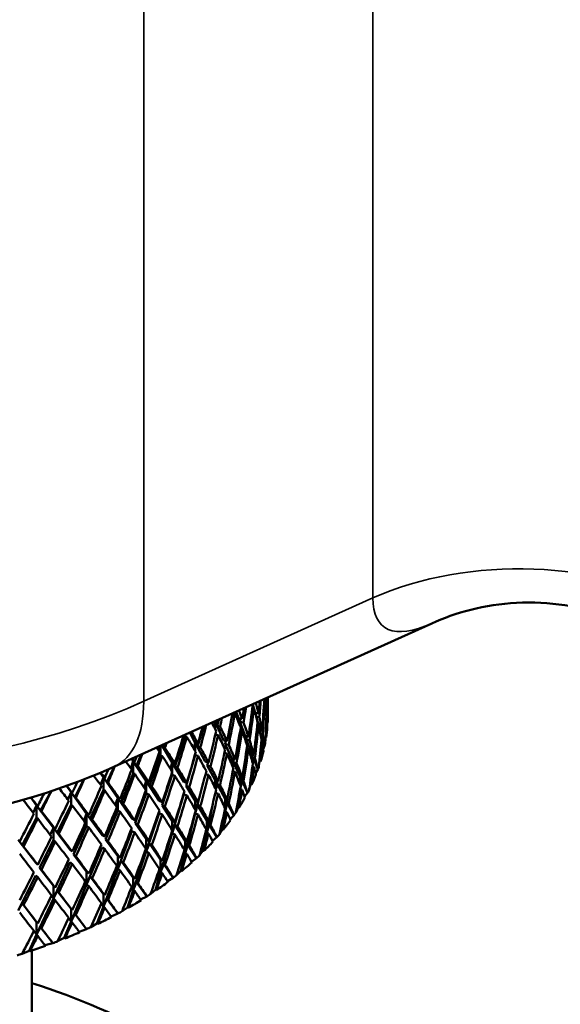
# Model space of a CAD drawing. Units: inches. Extents: x 0.1 to 14.6, y 0.1 to 11.2.
# Drawn here: x 11.3 to 11.5, y 7.5 to 7.9 of the extents above; entities that cross this region are included whole.
import ezdxf

# ---------------------------------------------------------------- set-up
doc = ezdxf.new("R2010")
doc.units = ezdxf.units.IN
doc.header["$LTSCALE"] = 0.666667
doc.header["$MEASUREMENT"] = 0
doc.layers.add('Visible (ANSI)', color=7, linetype='Continuous', lineweight=50)
doc.layers.add('Visible Narrow (ANSI)', color=7, linetype='Continuous', lineweight=35)

msp = doc.modelspace()

# ---------------------------------------------------------------- linework, layer by layer
at = {"layer": 'Visible (ANSI)'}
for p, q in [((11.34445, 7.60234), (11.48347, 7.66505)), ((11.40503, 7.62947), (11.40549, 7.62784)), ((11.41001, 7.63052), (11.41033, 7.63047)), ((11.41165, 7.63126), (11.41165, 7.63265)), ((11.3965, 7.62582), (11.39721, 7.6257)), ((11.39772, 7.62637), (11.39878, 7.62353)), ((11.40483, 7.62794), (11.4055, 7.62784)), ((11.40606, 7.62581), (11.4075, 7.62555)), ((11.40639, 7.62458), (11.40648, 7.62574)), ((11.40653, 7.62416), (11.40652, 7.62409)), ((11.40787, 7.62392), (11.40653, 7.62416)), ((11.40653, 7.62416), (11.40824, 7.61808)), ((11.41059, 7.62841), (11.41115, 7.62832)), ((11.41128, 7.62671), (11.41078, 7.62679)), ((11.41101, 7.62449), (11.41151, 7.62179)), ((11.41165, 7.62544), (11.41163, 7.62544)), ((11.41165, 7.62555), (11.41165, 7.62582)), ((11.38086, 7.61094), (11.38353, 7.61997)), ((11.38806, 7.61963), (11.38852, 7.62184)), ((11.38838, 7.62216), (11.38852, 7.62184)), ((11.38852, 7.62184), (11.39218, 7.61385)), ((11.38852, 7.62184), (11.38852, 7.61873)), ((11.38945, 7.6201), (11.38852, 7.62184)), ((11.38852, 7.62184), (11.38984, 7.62156)), ((11.38945, 7.6201), (11.38982, 7.62156)), ((11.39069, 7.61983), (11.38945, 7.6201)), ((11.39, 7.62227), (11.39018, 7.62297)), ((11.39878, 7.62353), (11.40035, 7.62322)), ((11.3994, 7.62186), (11.39965, 7.62336)), ((11.3994, 7.62186), (11.40171, 7.6157)), ((11.40097, 7.62155), (11.3994, 7.62186)), ((11.40695, 7.62021), (11.4075, 7.62011)), ((11.41095, 7.62291), (11.41115, 7.62287)), ((11.41151, 7.62179), (11.4113, 7.62101)), ((11.41155, 7.62179), (11.41151, 7.62179)), ((11.37092, 7.60223), (11.3754, 7.61552)), ((11.3754, 7.6163), (11.3754, 7.61552)), ((11.3754, 7.61552), (11.37613, 7.61534)), ((11.3774, 7.6172), (11.37978, 7.61273)), ((11.38862, 7.61638), (11.38984, 7.61611)), ((11.39946, 7.61795), (11.40035, 7.61778)), ((11.40171, 7.61405), (11.40171, 7.6157)), ((11.40171, 7.6157), (11.40312, 7.61537)), ((11.40205, 7.61307), (11.40235, 7.61555)), ((11.40824, 7.61808), (11.40911, 7.61789)), ((11.40824, 7.61679), (11.40824, 7.61808)), ((11.40837, 7.6162), (11.40843, 7.61804)), ((11.40871, 7.61642), (11.40857, 7.61524)), ((11.4094, 7.61627), (11.40871, 7.61642)), ((11.40871, 7.61642), (11.41015, 7.61133)), ((11.3637, 7.60938), (11.36426, 7.61128)), ((11.36464, 7.61145), (11.36464, 7.60711)), ((11.36517, 7.61169), (11.3697, 7.60409)), ((11.36599, 7.61066), (11.36524, 7.61172)), ((11.36599, 7.61066), (11.36663, 7.61235)), ((11.37915, 7.61022), (11.37978, 7.61273)), ((11.37978, 7.61273), (11.38415, 7.60453)), ((11.37978, 7.61273), (11.37978, 7.60913)), ((11.38086, 7.61094), (11.37978, 7.61273)), ((11.37978, 7.61273), (11.38104, 7.61238)), ((11.39218, 7.61385), (11.39371, 7.61345)), ((11.39296, 7.61214), (11.39326, 7.61357)), ((11.39296, 7.61214), (11.39585, 7.60585)), ((11.39448, 7.61175), (11.39296, 7.61214)), ((11.40233, 7.61403), (11.40214, 7.61283)), ((11.40366, 7.61372), (11.40233, 7.61403)), ((11.40233, 7.61403), (11.40465, 7.60784)), ((11.40867, 7.61254), (11.40911, 7.61245)), ((11.41015, 7.61133), (11.40955, 7.60995)), ((11.41019, 7.61133), (11.41015, 7.61133)), ((11.41084, 7.61495), (11.41058, 7.61495)), ((11.35413, 7.60276), (11.35617, 7.60763)), ((11.3597, 7.59407), (11.36464, 7.60711)), ((11.36464, 7.60711), (11.36533, 7.6069)), ((11.36653, 7.61049), (11.36599, 7.61066)), ((11.37582, 7.59385), (11.37978, 7.60728)), ((11.37978, 7.60784), (11.37978, 7.60728)), ((11.37978, 7.60728), (11.38104, 7.60693)), ((11.38203, 7.61061), (11.38086, 7.61094)), ((11.39261, 7.60829), (11.39371, 7.60801)), ((11.40234, 7.61011), (11.40312, 7.60992)), ((11.40465, 7.60784), (11.4055, 7.60761)), ((11.40465, 7.60507), (11.40465, 7.60784)), ((11.40482, 7.60451), (11.40507, 7.60772)), ((11.35156, 7.60151), (11.35266, 7.60473)), ((11.352, 7.60575), (11.35266, 7.60473)), ((11.35266, 7.60473), (11.35836, 7.59598)), ((11.35266, 7.60473), (11.35266, 7.59928)), ((11.35413, 7.60276), (11.35266, 7.60473)), ((11.35266, 7.60473), (11.35329, 7.60448)), ((11.35463, 7.60257), (11.35413, 7.60276)), ((11.3689, 7.60137), (11.3697, 7.60409)), ((11.3697, 7.60409), (11.37474, 7.59565)), ((11.3697, 7.60409), (11.3697, 7.60011)), ((11.37092, 7.60223), (11.3697, 7.60409)), ((11.3697, 7.60409), (11.37089, 7.60367)), ((11.38415, 7.60453), (11.38561, 7.60406)), ((11.38508, 7.60278), (11.38542, 7.60412)), ((11.38508, 7.60278), (11.38852, 7.59632)), ((11.38653, 7.60231), (11.38508, 7.60278)), ((11.39585, 7.60321), (11.39585, 7.60585)), ((11.39585, 7.60585), (11.39721, 7.60544)), ((11.39618, 7.60243), (11.39671, 7.60559)), ((11.39663, 7.60414), (11.39624, 7.60229)), ((11.39791, 7.60376), (11.39663, 7.60414)), ((11.39663, 7.60414), (11.39952, 7.59781)), ((11.40528, 7.60615), (11.40494, 7.60411)), ((11.40596, 7.60597), (11.40528, 7.60615)), ((11.40528, 7.60615), (11.40722, 7.60098)), ((11.40797, 7.60457), (11.40791, 7.60412)), ((11.40797, 7.60457), (11.40797, 7.60476)), ((11.40845, 7.60455), (11.40797, 7.60457)), ((11.33812, 7.59958), (11.33955, 7.59753)), ((11.34111, 7.59549), (11.34423, 7.60224)), ((11.34729, 7.5865), (11.35266, 7.59928)), ((11.35266, 7.59928), (11.35329, 7.59904)), ((11.36524, 7.58542), (11.3697, 7.59864)), ((11.3697, 7.59996), (11.3697, 7.59864)), ((11.3697, 7.59864), (11.37089, 7.59823)), ((11.37202, 7.60185), (11.37092, 7.60223)), ((11.38432, 7.59903), (11.38561, 7.59862)), ((11.39623, 7.60029), (11.39721, 7.6)), ((11.40402, 7.59435), (11.40436, 7.59868)), ((11.40484, 7.60234), (11.4055, 7.60216)), ((11.40722, 7.60098), (11.40627, 7.59938)), ((11.40725, 7.60097), (11.40722, 7.60098)), ((11.32705, 7.58889), (11.33095, 7.59667)), ((11.3383, 7.59429), (11.33955, 7.59753)), ((11.33955, 7.59753), (11.34583, 7.58848)), ((11.33955, 7.59753), (11.33955, 7.59208)), ((11.34111, 7.59549), (11.33955, 7.59753)), ((11.33955, 7.59753), (11.34012, 7.59725)), ((11.34157, 7.59527), (11.34111, 7.59549)), ((11.35739, 7.59312), (11.35836, 7.59598)), ((11.35836, 7.59598), (11.36403, 7.58727)), ((11.35836, 7.59598), (11.35836, 7.59054)), ((11.3597, 7.59407), (11.35836, 7.59598)), ((11.35836, 7.59598), (11.35946, 7.59551)), ((11.36073, 7.59363), (11.3597, 7.59407)), ((11.37474, 7.59565), (11.37613, 7.59511)), ((11.38852, 7.59303), (11.38852, 7.59632)), ((11.38852, 7.59632), (11.38984, 7.59585)), ((11.38884, 7.5924), (11.38958, 7.59595)), ((11.38945, 7.59457), (11.38888, 7.59231)), ((11.39069, 7.59413), (11.38945, 7.59457)), ((11.38945, 7.59457), (11.3929, 7.58809)), ((11.39952, 7.59781), (11.40035, 7.59754)), ((11.39952, 7.59427), (11.39952, 7.59781)), ((11.40031, 7.5961), (11.39952, 7.59237)), ((11.3997, 7.59381), (11.40016, 7.5976)), ((11.40097, 7.59588), (11.40031, 7.5961)), ((11.40031, 7.5961), (11.40273, 7.59081)), ((11.40402, 7.59435), (11.4035, 7.59247)), ((11.4045, 7.59431), (11.40402, 7.59435)), ((11.31205, 7.58303), (11.31661, 7.5915)), ((11.32334, 7.59383), (11.32539, 7.59102)), ((11.32401, 7.58777), (11.32539, 7.59102)), ((11.32539, 7.59102), (11.33222, 7.58164)), ((11.32539, 7.59102), (11.32539, 7.58557)), ((11.32705, 7.58889), (11.32539, 7.59102)), ((11.32539, 7.59102), (11.32591, 7.59071)), ((11.33378, 7.57958), (11.33955, 7.59208)), ((11.33955, 7.59208), (11.34012, 7.59181)), ((11.35343, 7.57755), (11.35836, 7.59054)), ((11.35836, 7.59054), (11.35946, 7.59007)), ((11.3697, 7.57312), (11.37474, 7.5902)), ((11.37474, 7.5902), (11.37613, 7.58967)), ((11.37582, 7.59385), (11.37978, 7.58721)), ((11.37719, 7.59331), (11.37582, 7.59385)), ((11.38866, 7.59083), (11.38984, 7.59041)), ((11.39855, 7.58437), (11.39952, 7.59237)), ((11.3995, 7.59247), (11.39952, 7.59237)), ((11.39952, 7.59237), (11.39964, 7.5933)), ((11.39952, 7.59237), (11.39952, 7.59264)), ((11.39952, 7.59237), (11.40035, 7.5921)), ((11.40273, 7.59081), (11.40144, 7.58914)), ((11.40277, 7.5908), (11.40273, 7.59081)), ((11.30771, 7.58869), (11.31031, 7.58524)), ((11.31928, 7.57337), (11.32539, 7.58557)), ((11.32539, 7.58557), (11.32591, 7.58527)), ((11.32746, 7.58865), (11.32705, 7.58889)), ((11.3447, 7.58551), (11.34583, 7.58848)), ((11.34583, 7.58848), (11.35209, 7.57947)), ((11.34583, 7.58848), (11.34583, 7.58304)), ((11.34729, 7.5865), (11.34583, 7.58848)), ((11.34583, 7.58848), (11.34684, 7.58796)), ((11.34823, 7.58601), (11.34729, 7.5865)), ((11.36403, 7.58727), (11.36533, 7.58667)), ((11.36524, 7.58542), (11.3697, 7.57856)), ((11.36653, 7.58481), (11.36524, 7.58542)), ((11.37978, 7.58343), (11.37978, 7.58721)), ((11.37978, 7.58721), (11.38104, 7.58667)), ((11.37978, 7.58176), (11.38102, 7.58668)), ((11.38086, 7.5854), (11.37978, 7.58176)), ((11.38203, 7.5849), (11.38086, 7.5854)), ((11.38086, 7.5854), (11.38484, 7.57873)), ((11.38484, 7.57329), (11.3875, 7.58599)), ((11.3929, 7.58265), (11.39394, 7.58889)), ((11.3929, 7.58809), (11.39371, 7.58778)), ((11.3929, 7.58406), (11.3929, 7.58809)), ((11.39384, 7.58633), (11.3929, 7.58265)), ((11.39448, 7.58608), (11.39384, 7.58633)), ((11.39384, 7.58633), (11.39673, 7.58091)), ((11.3088, 7.58201), (11.31031, 7.58524)), ((11.31031, 7.58524), (11.31763, 7.57551)), ((11.31031, 7.58524), (11.31031, 7.5798)), ((11.31205, 7.58303), (11.31031, 7.58524)), ((11.31031, 7.58524), (11.31076, 7.58492)), ((11.31241, 7.58277), (11.31205, 7.58303)), ((11.33093, 7.57858), (11.33222, 7.58164)), ((11.33222, 7.58164), (11.33903, 7.5723)), ((11.33222, 7.58164), (11.33222, 7.5762)), ((11.33378, 7.57958), (11.33222, 7.58164)), ((11.33222, 7.58164), (11.33314, 7.58107)), ((11.34048, 7.57031), (11.34583, 7.58304)), ((11.34583, 7.58304), (11.34684, 7.58251)), ((11.35836, 7.56502), (11.36403, 7.58183)), ((11.36403, 7.58183), (11.36533, 7.58123)), ((11.3754, 7.56438), (11.37978, 7.58176)), ((11.37971, 7.58189), (11.37978, 7.58176)), ((11.37978, 7.58176), (11.37978, 7.58214)), ((11.37978, 7.58176), (11.38104, 7.58123)), ((11.39159, 7.57471), (11.3929, 7.58265)), ((11.39272, 7.58313), (11.3929, 7.58265)), ((11.3929, 7.58265), (11.3929, 7.584)), ((11.3929, 7.58265), (11.39371, 7.58233)), ((11.39855, 7.58437), (11.39769, 7.58238)), ((11.39902, 7.58431), (11.39855, 7.58437)), ((11.3039, 7.56791), (11.31031, 7.5798)), ((11.31031, 7.5798), (11.31076, 7.57947)), ((11.33464, 7.57904), (11.33378, 7.57958)), ((11.35209, 7.57947), (11.35329, 7.5788)), ((11.35343, 7.57755), (11.35836, 7.57046)), ((11.35462, 7.57689), (11.35343, 7.57755)), ((11.3697, 7.5744), (11.3697, 7.57856)), ((11.3697, 7.57856), (11.37089, 7.57797)), ((11.37092, 7.5767), (11.3697, 7.57312)), ((11.37202, 7.57615), (11.37092, 7.5767)), ((11.37092, 7.5767), (11.3754, 7.56982)), ((11.38484, 7.57873), (11.38561, 7.57838)), ((11.38484, 7.57329), (11.38484, 7.57873)), ((11.38593, 7.57692), (11.38484, 7.57329)), ((11.38654, 7.57664), (11.38593, 7.57692)), ((11.38593, 7.57692), (11.38925, 7.57135)), ((11.39673, 7.58091), (11.39512, 7.57922)), ((11.39676, 7.5809), (11.39673, 7.58091)), ((11.31619, 7.5724), (11.31763, 7.57551)), ((11.31763, 7.57551), (11.32493, 7.56581)), ((11.31763, 7.57551), (11.31763, 7.57007)), ((11.31928, 7.57337), (11.31763, 7.57551)), ((11.31763, 7.57551), (11.31844, 7.57489)), ((11.32004, 7.57279), (11.31928, 7.57337)), ((11.32648, 7.56375), (11.33222, 7.5762)), ((11.33222, 7.5762), (11.33314, 7.57562)), ((11.34583, 7.55752), (11.35209, 7.57403)), ((11.35209, 7.57403), (11.35329, 7.57336)), ((11.36464, 7.55597), (11.3697, 7.57312)), ((11.36946, 7.57352), (11.3697, 7.57312)), ((11.3697, 7.57312), (11.3697, 7.57426)), ((11.3697, 7.57312), (11.37089, 7.57253)), ((11.3832, 7.56543), (11.38484, 7.57329)), ((11.3845, 7.57403), (11.38484, 7.57329)), ((11.38484, 7.57329), (11.38561, 7.57294)), ((11.39159, 7.57471), (11.3904, 7.57271)), ((11.39205, 7.57461), (11.39159, 7.57471)), ((11.30217, 7.57014), (11.3099, 7.56006)), ((11.3039, 7.56791), (11.30217, 7.57014)), ((11.31155, 7.55791), (11.31763, 7.57007)), ((11.31763, 7.57007), (11.31844, 7.56945)), ((11.33903, 7.5723), (11.34012, 7.57158)), ((11.34048, 7.57031), (11.34583, 7.56296)), ((11.34157, 7.56959), (11.34048, 7.57031)), ((11.35836, 7.56502), (11.35836, 7.57046)), ((11.35836, 7.57046), (11.35946, 7.56981)), ((11.3597, 7.56854), (11.35836, 7.56502)), ((11.36073, 7.56792), (11.3597, 7.56854)), ((11.3597, 7.56854), (11.36464, 7.56142)), ((11.3754, 7.56982), (11.37613, 7.56943)), ((11.3754, 7.56438), (11.3754, 7.56982)), ((11.38925, 7.57135), (11.38733, 7.56969)), ((11.38929, 7.57133), (11.38925, 7.57135)), ((11.30456, 7.5673), (11.3039, 7.56791)), ((11.32493, 7.56581), (11.32591, 7.56504)), ((11.32648, 7.56375), (11.33222, 7.55612)), ((11.32746, 7.56297), (11.32648, 7.56375)), ((11.33222, 7.55068), (11.33903, 7.56686)), ((11.33903, 7.56686), (11.34012, 7.56613)), ((11.35266, 7.54814), (11.35836, 7.56502)), ((11.35795, 7.56564), (11.35836, 7.56502)), ((11.35836, 7.56502), (11.35946, 7.56437)), ((11.37344, 7.5566), (11.3754, 7.56438)), ((11.37489, 7.5653), (11.3754, 7.56438)), ((11.37662, 7.56795), (11.3754, 7.56438)), ((11.3754, 7.56438), (11.37613, 7.56399)), ((11.3772, 7.56764), (11.37662, 7.56795)), ((11.37662, 7.56795), (11.38036, 7.5622)), ((11.3832, 7.56543), (11.3817, 7.56347)), ((11.38364, 7.56531), (11.3832, 7.56543)), ((11.3099, 7.56006), (11.31076, 7.55924)), ((11.31763, 7.54454), (11.32493, 7.56037)), ((11.32493, 7.56037), (11.32591, 7.55959)), ((11.34583, 7.55752), (11.34583, 7.56296)), ((11.34583, 7.56296), (11.34684, 7.56226)), ((11.34729, 7.56097), (11.34583, 7.55752)), ((11.34823, 7.5603), (11.34729, 7.56097)), ((11.34729, 7.56097), (11.35266, 7.55359)), ((11.36464, 7.56142), (11.36533, 7.56099)), ((11.36464, 7.55597), (11.36464, 7.56142)), ((11.36599, 7.55948), (11.36464, 7.55597)), ((11.36653, 7.55914), (11.36599, 7.55948)), ((11.36599, 7.55948), (11.37013, 7.55353)), ((11.38036, 7.5622), (11.37814, 7.56061)), ((11.3804, 7.56218), (11.38036, 7.5622)), ((11.31155, 7.55791), (11.31763, 7.54999)), ((11.3124, 7.55709), (11.31155, 7.55791)), ((11.33222, 7.55068), (11.33222, 7.55612)), ((11.33222, 7.55612), (11.33314, 7.55536)), ((11.33955, 7.54094), (11.34583, 7.55752)), ((11.34526, 7.55833), (11.34583, 7.55752)), ((11.34583, 7.55752), (11.34684, 7.55681)), ((11.36238, 7.5483), (11.36464, 7.55597)), ((11.36398, 7.55705), (11.36464, 7.55597)), ((11.36464, 7.55597), (11.36533, 7.55555)), ((11.37344, 7.5566), (11.37163, 7.55472)), ((11.37386, 7.55647), (11.37344, 7.5566)), ((11.30217, 7.53917), (11.3099, 7.55462)), ((11.3099, 7.55462), (11.31076, 7.55379)), ((11.3315, 7.55167), (11.33222, 7.55068)), ((11.33378, 7.55405), (11.33222, 7.55068)), ((11.33464, 7.55334), (11.33378, 7.55405)), ((11.33378, 7.55405), (11.33955, 7.54639)), ((11.35266, 7.55359), (11.35329, 7.55313)), ((11.35266, 7.54814), (11.35266, 7.55359)), ((11.35413, 7.55158), (11.35266, 7.54814)), ((11.35463, 7.55121), (11.35413, 7.55158)), ((11.35413, 7.55158), (11.35862, 7.54541)), ((11.37013, 7.55353), (11.36762, 7.55203)), ((11.37016, 7.55351), (11.37013, 7.55353)), ((11.31763, 7.54454), (11.31763, 7.54999)), ((11.31763, 7.54999), (11.31844, 7.54919)), ((11.31928, 7.54784), (11.31763, 7.54454)), ((11.32004, 7.54709), (11.31928, 7.54784)), ((11.31928, 7.54784), (11.32539, 7.53988)), ((11.32539, 7.53443), (11.33222, 7.55068)), ((11.33222, 7.55068), (11.33314, 7.54992)), ((11.35012, 7.54059), (11.35266, 7.54814)), ((11.35185, 7.54936), (11.35266, 7.54814)), ((11.35266, 7.54814), (11.35329, 7.54768)), ((11.36238, 7.5483), (11.36029, 7.54651)), ((11.36279, 7.54815), (11.36238, 7.5483)), ((11.3039, 7.54238), (11.30217, 7.53917)), ((11.30456, 7.54159), (11.3039, 7.54238)), ((11.3039, 7.54238), (11.31031, 7.5341)), ((11.31031, 7.52866), (11.31763, 7.54454)), ((11.31676, 7.5457), (11.31763, 7.54454)), ((11.31763, 7.54454), (11.31844, 7.54375)), ((11.33859, 7.54229), (11.33955, 7.54094)), ((11.33955, 7.54639), (11.34012, 7.5459)), ((11.33955, 7.54094), (11.33955, 7.54639)), ((11.34111, 7.5443), (11.33955, 7.54094)), ((11.34157, 7.54391), (11.34111, 7.5443)), ((11.34111, 7.5443), (11.34593, 7.5379)), ((11.35862, 7.54541), (11.35585, 7.54401)), ((11.35865, 7.54539), (11.35862, 7.54541)), ((11.32539, 7.53988), (11.32591, 7.53936)), ((11.32539, 7.53443), (11.32539, 7.53988)), ((11.33673, 7.53353), (11.33955, 7.54094)), ((11.33955, 7.54094), (11.34012, 7.54045)), ((11.34593, 7.5379), (11.34291, 7.53663)), ((11.34596, 7.53788), (11.34593, 7.5379)), ((11.35012, 7.54059), (11.34775, 7.5389)), ((11.3505, 7.54042), (11.35012, 7.54059)), ((11.31031, 7.5341), (11.31076, 7.53356)), ((11.31031, 7.52866), (11.31031, 7.5341)), ((11.32234, 7.52717), (11.32539, 7.53443)), ((11.3243, 7.5359), (11.32539, 7.53443)), ((11.32705, 7.53771), (11.32539, 7.53443)), ((11.32539, 7.53443), (11.32591, 7.53391)), ((11.32746, 7.5373), (11.32705, 7.53771)), ((11.32705, 7.53771), (11.33216, 7.53106)), ((11.33673, 7.53353), (11.33411, 7.53196)), ((11.33708, 7.53334), (11.33673, 7.53353)), ((11.30909, 7.53025), (11.31031, 7.52866)), ((11.31205, 7.53185), (11.31031, 7.52866)), ((11.31241, 7.53142), (11.31205, 7.53185)), ((11.31205, 7.53185), (11.3174, 7.52493)), ((11.33216, 7.53106), (11.32892, 7.52993)), ((11.33218, 7.53104), (11.33216, 7.53106)), ((11.30703, 7.52155), (11.31031, 7.52866)), ((11.31031, 7.52866), (11.31076, 7.52812)), ((11.3174, 7.52493), (11.31396, 7.52396)), ((11.31742, 7.52491), (11.3174, 7.52493)), ((11.32234, 7.52717), (11.31948, 7.52573)), ((11.32266, 7.52696), (11.32234, 7.52717)), ((11.30703, 7.52155), (11.30396, 7.52026)), ((11.30732, 7.52133), (11.30703, 7.52155)), ((11.30815, 7.44184), (11.30815, 7.5216))]:
    msp.add_line(p, q, dxfattribs=at)
for centre, major_axis, ratio, start_param, end_param in [((11.20332, 7.66229), (-0.04748, -0.41172), 0.492697, 1.513522, 1.547917), ((11.20332, 7.65685), (-0.19014, 0.13255), 0.642402, 3.815426, 3.81633), ((11.20332, 7.66229), (0.19014, -0.13255), 0.642402, 0.620962, 0.647539), ((11.20332, 7.66229), (-0.03073, -0.41358), 0.498218, 1.51891, 1.532172), ((11.20332, 7.65685), (-0.03073, -0.41358), 0.498218, 1.528157, 1.545915), ((11.20332, 7.66229), (-0.01364, -0.41465), 0.501355, 1.480013, 1.514065), ((11.20332, 7.65685), (-0.01364, -0.41465), 0.501355, 1.489286, 1.523646), ((11.20332, 7.65685), (-0.19332, 0.1062), 0.731208, 3.601848, 3.636208), ((11.20332, 7.66229), (0.19332, -0.1062), 0.731208, 0.450982, 0.473659), ((11.20332, 7.66229), (-0.00361, 0.41489), 0.502065, 4.626045, 4.636137), ((11.20332, 7.65685), (-0.00361, 0.41489), 0.502065, 4.635318, 4.649443), ((11.20332, 7.66229), (-0.02081, 0.4143), 0.500337, 4.592797, 4.612312), ((11.20332, 7.65685), (-0.02081, 0.4143), 0.500337, 4.611396, 4.618898), ((11.20332, 7.66229), (-0.0793, -0.40574), 0.474811, 1.543195, 1.573343), ((11.20332, 7.65685), (-0.0793, -0.40574), 0.474811, 1.552432, 1.586828), ((11.20332, 7.65685), (-0.19047, 0.15166), 0.556595, 3.898829, 3.933225), ((11.20332, 7.66229), (0.19047, -0.15166), 0.556595, 0.747999, 0.768397), ((11.20332, 7.66229), (-0.06372, -0.40909), 0.484863, 1.550794, 1.562253), ((11.20332, 7.65685), (-0.06372, -0.40909), 0.484863, 1.560032, 1.576571), ((11.20332, 7.65685), (-0.04748, -0.41172), 0.492697, 1.522768, 1.557155), ((11.20332, 7.65685), (-0.19014, 0.13255), 0.642402, 3.771801, 3.806188), ((11.20332, 7.66229), (-0.00361, 0.41489), 0.502065, 4.588278, 4.616772), ((11.20332, 7.66229), (0.19332, -0.1062), 0.731208, 0.413215, 0.441709), ((11.20332, 7.65685), (-0.10806, -0.39713), 0.448502, 1.576399, 1.601183), ((11.20332, 7.65685), (-0.19241, 0.1676), 0.476655, 4.006096, 4.025941), ((11.20332, 7.66229), (0.19241, -0.1676), 0.476655, 0.855257, 0.860747), ((11.20332, 7.66229), (-0.09411, -0.40174), 0.462652, 1.577784, 1.581271), ((11.20332, 7.65685), (-0.09411, -0.40174), 0.462652, 1.587031, 1.596328), ((11.20332, 7.66229), (0.19241, -0.1676), 0.476655, 0.811624, 0.846011), ((11.20332, 7.66229), (0.19047, -0.15166), 0.556595, 0.704366, 0.738761), ((11.20332, 7.66229), (-0.03073, -0.41358), 0.498218, 1.475277, 1.509664), ((11.20332, 7.65685), (-0.03073, -0.41358), 0.498218, 1.48455, 1.51891), ((11.20332, 7.65685), (-0.19014, 0.13255), 0.642402, 3.728195, 3.762555), ((11.20332, 7.66229), (0.19014, -0.13255), 0.642402, 0.577329, 0.611716), ((11.20332, 7.65685), (-0.00361, 0.41489), 0.502065, 4.606878, 4.626045), ((11.20332, 7.65685), (-0.19332, 0.1062), 0.731208, 3.573408, 3.592575), ((11.20332, 7.62555), (0.20833, 0), 0.57735, 6.251936, 6.263669), ((11.20332, 7.66229), (-0.1211, -0.39198), 0.432477, 1.554848, 1.586256), ((11.20332, 7.66229), (0.19502, -0.18189), 0.402858, 0.908389, 0.935068), ((11.20332, 7.66229), (-0.10806, -0.39713), 0.448502, 1.567153, 1.585684), ((11.20332, 7.66229), (-0.09411, -0.40174), 0.462652, 1.534151, 1.568538), ((11.20332, 7.65685), (-0.09411, -0.40174), 0.462652, 1.543389, 1.577784), ((11.20332, 7.65685), (-0.19241, 0.1676), 0.476655, 3.962454, 3.99685), ((11.20332, 7.66229), (-0.06372, -0.40909), 0.484863, 1.507161, 1.541556), ((11.20332, 7.65685), (-0.06372, -0.40909), 0.484863, 1.516407, 1.550794), ((11.20332, 7.65685), (-0.19047, 0.15166), 0.556595, 3.855205, 3.889592), ((11.20332, 7.66229), (0.19014, -0.13255), 0.642402, 0.539562, 0.568056), ((11.20332, 7.62555), (0.20833, 0), 0.57735, 6.195003, 6.233337), ((11.20332, 7.65685), (-0.13318, -0.38632), 0.414688, 1.593741, 1.599231), ((11.20332, 7.65685), (-0.1211, -0.39198), 0.432477, 1.564094, 1.598481), ((11.20332, 7.65685), (-0.19502, 0.18189), 0.402858, 4.059228, 4.093615), ((11.20332, 7.66229), (0.19241, -0.1676), 0.476655, 0.767991, 0.802386), ((11.20332, 7.66229), (-0.04748, -0.41172), 0.492697, 1.469888, 1.504275), ((11.20332, 7.66229), (0.19047, -0.15166), 0.556595, 0.660733, 0.695119), ((11.20332, 7.66229), (-0.01364, -0.41465), 0.501355, 1.442246, 1.47074), ((11.20332, 7.65685), (-0.01364, -0.41465), 0.501355, 1.460846, 1.480013), ((11.20332, 7.65685), (-0.19014, 0.13255), 0.642402, 3.699755, 3.718922), ((11.20332, 7.62555), (0.20833, 0), 0.57735, 6.16467, 6.176403), ((11.20332, 7.65685), (-0.14429, -0.38021), 0.395233, 1.578025, 1.591807), ((11.20332, 7.66229), (-0.13318, -0.38632), 0.414688, 1.540834, 1.575195), ((11.20332, 7.65685), (-0.13318, -0.38632), 0.414688, 1.550081, 1.584468), ((11.20332, 7.65685), (-0.19782, 0.19518), 0.334794, 4.149792, 4.159179), ((11.20332, 7.65685), (-0.19782, 0.19518), 0.334794, 4.106132, 4.140519), ((11.20332, 7.66229), (0.19782, -0.19518), 0.334794, 0.955293, 0.989653), ((11.20332, 7.66229), (-0.10806, -0.39713), 0.448502, 1.52352, 1.557906), ((11.20332, 7.65685), (-0.10806, -0.39713), 0.448502, 1.532757, 1.567153), ((11.20332, 7.65685), (-0.19502, 0.18189), 0.402858, 4.015586, 4.049982), ((11.20332, 7.66229), (0.19502, -0.18189), 0.402858, 0.864756, 0.899143), ((11.20332, 7.66229), (-0.0793, -0.40574), 0.474811, 1.499562, 1.533957), ((11.20332, 7.65685), (-0.0793, -0.40574), 0.474811, 1.508808, 1.543195), ((11.20332, 7.65685), (-0.19241, 0.1676), 0.476655, 3.91883, 3.953217), ((11.20332, 7.65685), (-0.04748, -0.41172), 0.492697, 1.479161, 1.513522), ((11.20332, 7.65685), (-0.19047, 0.15166), 0.556595, 3.811598, 3.845958), ((11.20332, 7.62555), (0.20833, 0), 0.57735, 6.107736, 6.14607), ((11.20332, 7.65685), (-0.20053, 0.20781), 0.27189, 4.192655, 4.210017), ((11.20332, 7.66229), (0.20053, -0.20781), 0.27189, 1.04179, 1.048573), ((11.20332, 7.66229), (-0.14429, -0.38021), 0.395233, 1.568752, 1.574617), ((11.20332, 7.66229), (0.20053, -0.20781), 0.27189, 0.998156, 1.032517), ((11.20332, 7.66229), (0.19241, -0.1676), 0.476655, 0.724358, 0.758744), ((11.20332, 7.66229), (-0.03073, -0.41358), 0.498218, 1.43751, 1.466004), ((11.20332, 7.66229), (0.19047, -0.15166), 0.556595, 0.622966, 0.651459), ((11.20332, 7.65685), (-0.20297, 0.21993), 0.213572, 4.232699, 4.253979), ((11.20332, 7.66229), (0.20297, -0.21993), 0.213572, 1.081833, 1.093102), ((11.20332, 7.66229), (-0.15444, -0.37368), 0.374194, 1.551372, 1.561804), ((11.20332, 7.65685), (-0.15444, -0.37368), 0.374194, 1.560645, 1.579652), ((11.20332, 7.66229), (-0.14429, -0.38021), 0.395233, 1.525119, 1.559479), ((11.20332, 7.65685), (-0.14429, -0.38021), 0.395233, 1.534366, 1.568752), ((11.20332, 7.65685), (-0.20053, 0.20781), 0.27189, 4.148996, 4.183382), ((11.20332, 7.66229), (-0.1211, -0.39198), 0.432477, 1.511215, 1.545601), ((11.20332, 7.65685), (-0.1211, -0.39198), 0.432477, 1.520452, 1.554848), ((11.20332, 7.65685), (-0.19782, 0.19518), 0.334794, 4.06249, 4.096885), ((11.20332, 7.66229), (0.19782, -0.19518), 0.334794, 0.91166, 0.946046), ((11.20332, 7.66229), (-0.09411, -0.40174), 0.462652, 1.490518, 1.524913), ((11.20332, 7.65685), (-0.09411, -0.40174), 0.462652, 1.499764, 1.534151), ((11.20332, 7.65685), (-0.19502, 0.18189), 0.402858, 3.971962, 4.006349), ((11.20332, 7.66229), (0.19502, -0.18189), 0.402858, 0.821123, 0.855518), ((11.20332, 7.66229), (-0.06372, -0.40909), 0.484863, 1.463528, 1.497914), ((11.20332, 7.65685), (-0.06372, -0.40909), 0.484863, 1.472801, 1.507161), ((11.20332, 7.65685), (-0.19241, 0.1676), 0.476655, 3.875223, 3.909583), ((11.20332, 7.65685), (-0.03073, -0.41358), 0.498218, 1.45611, 1.475277), ((11.20332, 7.62555), (0.20833, 0), 0.57735, 6.02047, 6.058804), ((11.20332, 7.65685), (-0.19047, 0.15166), 0.556595, 3.783158, 3.802325), ((11.20332, 7.62555), (0.20833, 0), 0.57735, 6.077404, 6.089137), ((11.20332, 7.66229), (-0.16362, -0.36676), 0.351637, 1.532387, 1.54578), ((11.20332, 7.65685), (-0.16362, -0.36676), 0.351637, 1.54166, 1.563797), ((11.20332, 7.66229), (0.20297, -0.21993), 0.213572, 1.0382, 1.07256), ((11.20332, 7.66229), (0.19502, -0.18189), 0.402858, 0.777489, 0.811876), ((11.20332, 7.66229), (0.19241, -0.1676), 0.476655, 0.686591, 0.715085), ((11.20332, 7.66229), (-0.17185, -0.35948), 0.327607, 1.51187, 1.527553), ((11.20332, 7.65685), (-0.17185, -0.35948), 0.327607, 1.521143, 1.545706), ((11.20332, 7.65685), (-0.20504, 0.23166), 0.159321, 4.270642, 4.294687), ((11.20332, 7.66229), (0.20504, -0.23166), 0.159321, 1.119776, 1.133982), ((11.20332, 7.66229), (-0.15444, -0.37368), 0.374194, 1.507739, 1.542099), ((11.20332, 7.65685), (-0.15444, -0.37368), 0.374194, 1.516985, 1.551372), ((11.20332, 7.65685), (-0.20297, 0.21993), 0.213572, 4.189039, 4.223426), ((11.20332, 7.66229), (-0.13318, -0.38632), 0.414688, 1.497201, 1.531588), ((11.20332, 7.65685), (-0.13318, -0.38632), 0.414688, 1.506439, 1.540834), ((11.20332, 7.65685), (-0.20053, 0.20781), 0.27189, 4.105354, 4.139749), ((11.20332, 7.66229), (0.20053, -0.20781), 0.27189, 0.954523, 0.98891), ((11.20332, 7.66229), (-0.10806, -0.39713), 0.448502, 1.479886, 1.514282), ((11.20332, 7.65685), (-0.10806, -0.39713), 0.448502, 1.489133, 1.52352), ((11.20332, 7.65685), (-0.19782, 0.19518), 0.334794, 4.018865, 4.053252), ((11.20332, 7.66229), (0.19782, -0.19518), 0.334794, 0.868026, 0.902422), ((11.20332, 7.66229), (-0.0793, -0.40574), 0.474811, 1.455928, 1.490315), ((11.20332, 7.65685), (-0.0793, -0.40574), 0.474811, 1.465201, 1.499562), ((11.20332, 7.65685), (-0.19502, 0.18189), 0.402858, 3.928355, 3.962715), ((11.20332, 7.66229), (-0.04748, -0.41172), 0.492697, 1.432122, 1.460615), ((11.20332, 7.65685), (-0.04748, -0.41172), 0.492697, 1.450722, 1.469888), ((11.20332, 7.65685), (-0.19241, 0.1676), 0.476655, 3.846783, 3.86595), ((11.20332, 7.62555), (0.20833, 0), 0.57735, 5.990137, 6.00187), ((11.20332, 7.65685), (-0.20665, 0.24303), 0.108676, 4.306929, 4.33304), ((11.20332, 7.66229), (0.20665, -0.24303), 0.108676, 1.156063, 1.172463), ((11.20332, 7.66229), (-0.16362, -0.36676), 0.351637, 1.488754, 1.523114), ((11.20332, 7.65685), (-0.16362, -0.36676), 0.351637, 1.498, 1.532387), ((11.20332, 7.65685), (-0.20504, 0.23166), 0.159321, 4.226982, 4.261369), ((11.20332, 7.66229), (0.20504, -0.23166), 0.159321, 1.076143, 1.110503), ((11.20332, 7.66229), (0.20297, -0.21993), 0.213572, 0.994566, 1.028953), ((11.20332, 7.66229), (0.19502, -0.18189), 0.402858, 0.739723, 0.768216), ((11.20332, 7.62555), (0.20833, 0), 0.57735, 5.933204, 5.971537), ((11.20332, 7.66229), (-0.17185, -0.35948), 0.327607, 1.468236, 1.502596), ((11.20332, 7.66229), (0.20665, -0.24303), 0.108676, 1.11243, 1.14679), ((11.20332, 7.66229), (-0.14429, -0.38021), 0.395233, 1.481486, 1.515872), ((11.20332, 7.65685), (-0.14429, -0.38021), 0.395233, 1.490723, 1.525119), ((11.20332, 7.65685), (-0.20297, 0.21993), 0.213572, 4.145397, 4.179792), ((11.20332, 7.66229), (-0.1211, -0.39198), 0.432477, 1.467581, 1.501977), ((11.20332, 7.65685), (-0.1211, -0.39198), 0.432477, 1.476828, 1.511215), ((11.20332, 7.65685), (-0.20053, 0.20781), 0.27189, 4.061729, 4.096116), ((11.20332, 7.66229), (0.20053, -0.20781), 0.27189, 0.91089, 0.945286), ((11.20332, 7.66229), (-0.09411, -0.40174), 0.462652, 1.446885, 1.481271), ((11.20332, 7.65685), (-0.09411, -0.40174), 0.462652, 1.456158, 1.490518), ((11.20332, 7.65685), (-0.19782, 0.19518), 0.334794, 3.975259, 4.009619), ((11.20332, 7.66229), (0.19782, -0.19518), 0.334794, 0.824393, 0.85878), ((11.20332, 7.66229), (-0.06372, -0.40909), 0.484863, 1.425761, 1.454255), ((11.20332, 7.65685), (-0.06372, -0.40909), 0.484863, 1.444361, 1.463528), ((11.20332, 7.65685), (-0.19502, 0.18189), 0.402858, 3.899915, 3.919082), ((11.20332, 7.62555), (0.20833, 0), 0.57735, 5.902871, 5.914604), ((11.20332, 7.65685), (-0.17185, -0.35948), 0.327607, 1.477483, 1.51187), ((11.20332, 7.65685), (-0.20665, 0.24303), 0.108676, 4.263269, 4.297656), ((11.20332, 7.66229), (-0.15444, -0.37368), 0.374194, 1.464106, 1.498492), ((11.20332, 7.66229), (0.20504, -0.23166), 0.159321, 1.03251, 1.066896), ((11.20332, 7.66229), (0.20297, -0.21993), 0.213572, 0.950933, 0.985329), ((11.20332, 7.66229), (0.19782, -0.19518), 0.334794, 0.786626, 0.81512), ((11.20332, 7.62555), (0.20833, 0), 0.57735, 5.845937, 5.884271), ((11.20332, 7.66229), (0.20665, -0.24303), 0.108676, 1.068796, 1.103183), ((11.20332, 7.65685), (-0.15444, -0.37368), 0.374194, 1.473343, 1.507739), ((11.20332, 7.65685), (-0.20504, 0.23166), 0.159321, 4.18334, 4.217736), ((11.20332, 7.66229), (-0.13318, -0.38632), 0.414688, 1.453568, 1.487963), ((11.20332, 7.65685), (-0.13318, -0.38632), 0.414688, 1.462815, 1.497201), ((11.20332, 7.65685), (-0.20297, 0.21993), 0.213572, 4.101772, 4.136159), ((11.20332, 7.66229), (-0.10806, -0.39713), 0.448502, 1.436253, 1.47064), ((11.20332, 7.65685), (-0.10806, -0.39713), 0.448502, 1.445526, 1.479886), ((11.20332, 7.65685), (-0.20053, 0.20781), 0.27189, 4.018122, 4.052483), ((11.20332, 7.66229), (0.20053, -0.20781), 0.27189, 0.867257, 0.901643), ((11.20332, 7.66229), (-0.0793, -0.40574), 0.474811, 1.418162, 1.446655), ((11.20332, 7.65685), (-0.0793, -0.40574), 0.474811, 1.436761, 1.455928), ((11.20332, 7.65685), (-0.19782, 0.19518), 0.334794, 3.946819, 3.965986), ((11.20332, 7.62555), (0.20833, 0), 0.57735, 5.815604, 5.827337), ((11.20332, 7.66229), (-0.16362, -0.36676), 0.351637, 1.44512, 1.479507), ((11.20332, 7.65685), (-0.16362, -0.36676), 0.351637, 1.454358, 1.488754), ((11.20332, 7.65685), (-0.20665, 0.24303), 0.108676, 4.219627, 4.254022), ((11.20332, 7.66229), (-0.14429, -0.38021), 0.395233, 1.437853, 1.472248), ((11.20332, 7.66229), (0.20504, -0.23166), 0.159321, 0.988876, 1.023272), ((11.20332, 7.62555), (0.20833, 0), 0.57735, 5.758671, 5.797004), ((11.20332, 7.65685), (-0.20775, 0.25408), 0.061241, 4.254536, 4.288931), ((11.20332, 7.66229), (0.20775, -0.25408), 0.061241, 1.103705, 1.138092), ((11.20332, 7.65685), (-0.14429, -0.38021), 0.395233, 1.447099, 1.481486), ((11.20332, 7.65685), (-0.20504, 0.23166), 0.159321, 4.139716, 4.174102), ((11.20332, 7.66229), (-0.1211, -0.39198), 0.432477, 1.423948, 1.458335), ((11.20332, 7.65685), (-0.1211, -0.39198), 0.432477, 1.433221, 1.467581), ((11.20332, 7.65685), (-0.20297, 0.21993), 0.213572, 4.058166, 4.092526), ((11.20332, 7.66229), (0.20297, -0.21993), 0.213572, 0.9073, 0.941687), ((11.20332, 7.66229), (-0.09411, -0.40174), 0.462652, 1.409118, 1.437612), ((11.20332, 7.65685), (-0.09411, -0.40174), 0.462652, 1.427718, 1.446885), ((11.20332, 7.65685), (-0.20053, 0.20781), 0.27189, 3.989683, 4.008849), ((11.20332, 7.66229), (0.20053, -0.20781), 0.27189, 0.82949, 0.857984), ((11.20332, 7.66229), (-0.15444, -0.37368), 0.374194, 1.420472, 1.454868), ((11.20332, 7.65685), (-0.15444, -0.37368), 0.374194, 1.429719, 1.464106), ((11.20332, 7.65685), (-0.20665, 0.24303), 0.108676, 4.176002, 4.210389), ((11.20332, 7.66229), (0.20665, -0.24303), 0.108676, 1.025163, 1.059559), ((11.20332, 7.66229), (0.20504, -0.23166), 0.159321, 0.945243, 0.97963), ((11.20332, 7.62555), (0.20833, 0), 0.57735, 5.671404, 5.709738), ((11.20332, 7.62555), (0.20833, 0), 0.57735, 5.728338, 5.740071), ((11.20332, 7.66229), (-0.16362, -0.36676), 0.351637, 1.401487, 1.435883), ((11.20332, 7.66229), (0.20775, -0.25408), 0.061241, 1.060072, 1.094468), ((11.20332, 7.66229), (-0.13318, -0.38632), 0.414688, 1.409935, 1.444321), ((11.20332, 7.65685), (-0.13318, -0.38632), 0.414688, 1.419208, 1.453568), ((11.20332, 7.65685), (-0.20504, 0.23166), 0.159321, 4.096109, 4.130469), ((11.20332, 7.66229), (-0.10806, -0.39713), 0.448502, 1.398486, 1.42698), ((11.20332, 7.65685), (-0.10806, -0.39713), 0.448502, 1.417086, 1.436253), ((11.20332, 7.65685), (-0.20297, 0.21993), 0.213572, 4.029726, 4.048893), ((11.20332, 7.66229), (0.20297, -0.21993), 0.213572, 0.869533, 0.898027), ((11.20332, 7.65685), (-0.16362, -0.36676), 0.351637, 1.410734, 1.44512), ((11.20332, 7.65685), (-0.20775, 0.25408), 0.061241, 4.210911, 4.245298), ((11.20332, 7.66229), (-0.14429, -0.38021), 0.395233, 1.394219, 1.428606), ((11.20332, 7.66229), (0.20665, -0.24303), 0.108676, 0.98153, 1.015917), ((11.20332, 7.66229), (0.20504, -0.23166), 0.159321, 0.907476, 0.93597), ((11.20332, 7.62555), (0.20833, 0), 0.57735, 5.584138, 5.622471), ((11.20332, 7.62555), (0.20833, 0), 0.57735, 5.641071, 5.652804), ((11.20332, 7.66229), (0.20775, -0.25408), 0.061241, 1.016439, 1.050826), ((11.20332, 7.65685), (-0.14429, -0.38021), 0.395233, 1.403492, 1.437853), ((11.20332, 7.65685), (-0.20665, 0.24303), 0.108676, 4.132396, 4.166756), ((11.20332, 7.66229), (-0.1211, -0.39198), 0.432477, 1.386181, 1.414675), ((11.20332, 7.65685), (-0.1211, -0.39198), 0.432477, 1.404781, 1.423948), ((11.20332, 7.65685), (-0.20504, 0.23166), 0.159321, 4.067669, 4.086836), ((11.20332, 7.62555), (0.20833, 0), 0.57735, 5.553805, 5.565538), ((11.20332, 7.66229), (-0.15444, -0.37368), 0.374194, 1.376839, 1.411226), ((11.20332, 7.65685), (-0.15444, -0.37368), 0.374194, 1.386112, 1.420472), ((11.20332, 7.65685), (-0.20775, 0.25408), 0.061241, 4.167305, 4.201665), ((11.20332, 7.66229), (-0.13318, -0.38632), 0.414688, 1.372168, 1.400662), ((11.20332, 7.66229), (0.20665, -0.24303), 0.108676, 0.943763, 0.972257), ((11.20332, 7.62555), (0.20833, 0), 0.57735, 5.496871, 5.535205), ((11.20332, 7.65685), (-0.20829, 0.26484), 0.016675, 4.201011, 4.235371), ((11.20332, 7.66229), (0.20829, -0.26484), 0.016675, 1.050146, 1.084532), ((11.20332, 7.65685), (-0.13318, -0.38632), 0.414688, 1.390768, 1.409935), ((11.20332, 7.65685), (-0.20665, 0.24303), 0.108676, 4.103956, 4.123123), ((11.20332, 7.62555), (0.20833, 0), 0.57735, 5.466538, 5.478271), ((11.20332, 7.66229), (-0.14429, -0.38021), 0.395233, 1.356453, 1.384946), ((11.20332, 7.65685), (-0.14429, -0.38021), 0.395233, 1.375052, 1.394219), ((11.20332, 7.65685), (-0.20775, 0.25408), 0.061241, 4.138865, 4.158032), ((11.20332, 7.66229), (0.20775, -0.25408), 0.061241, 0.978672, 1.007166), ((11.20332, 7.62555), (0.20833, 0), 0.57735, 5.409605, 5.447938), ((11.20332, 7.66229), (-0.15444, -0.37368), 0.374194, 1.339072, 1.367566), ((11.20332, 7.66229), (0.20829, -0.26484), 0.016675, 1.012379, 1.040873), ((11.20332, 7.62555), (0.20833, 0), 0.57735, 5.322338, 5.360672), ((11.20332, 7.62555), (0.20833, 0), 0.57735, 5.379272, 5.391005), ((11.20332, 7.65685), (-0.15444, -0.37368), 0.374194, 1.357672, 1.376839), ((11.20332, 7.65685), (-0.20829, 0.26484), 0.016675, 4.172571, 4.191738), ((11.20332, 7.62555), (0.20833, 0), 0.57735, 5.292005, 5.303738), ((11.20332, 7.62555), (0.20833, 0), 0.57735, 5.235072, 5.273405), ((11.20332, 7.62555), (0.20833, 0), 0.57735, 5.204739, 5.216472)]:
    msp.add_ellipse(centre, major_axis=major_axis, ratio=ratio, start_param=start_param, end_param=end_param, dxfattribs=at)
for points, knots in [([(10.95332, 7.74462), (10.95332, 7.72829), (10.95662, 7.71203), (10.96905, 7.68087), (10.97858, 7.66626), (11.00391, 7.63782), (11.02065, 7.62487), (11.06047, 7.60177), (11.08422, 7.59239), (11.13463, 7.57907), (11.16134, 7.57521), (11.21487, 7.57312), (11.24168, 7.57484), (11.29362, 7.58379), (11.31873, 7.59104), (11.34273, 7.60157), (11.34359, 7.60196), (11.34445, 7.60234)], [3.926991, 3.926991, 3.926991, 3.926991, 4.153265, 4.153265, 4.401859, 4.401859, 4.709998, 4.709998, 5.068496, 5.068496, 5.430475, 5.430475, 5.787898, 5.787898, 6.147581, 6.147581, 6.161012, 6.161012, 6.161012, 6.161012]), ([(11.57785, 7.66034), (11.573, 7.66314), (11.5675, 7.66578), (11.55534, 7.6702), (11.54869, 7.67195), (11.53483, 7.67407), (11.52765, 7.67443), (11.51365, 7.6737), (11.50685, 7.67262), (11.49432, 7.66944), (11.48858, 7.66735), (11.48347, 7.66505)], [0.78539816, 0.78539816, 0.78539816, 0.78539816, 0.79621004, 0.79621004, 0.80702192, 0.80702192, 0.8178338, 0.8178338, 0.82864568, 0.82864568, 0.83945756, 0.83945756, 0.83945756, 0.83945756]), ([(11.44811, 7.35338), (11.44811, 7.36954), (11.4449, 7.38562), (11.43287, 7.4164), (11.42366, 7.4308), (11.39925, 7.45886), (11.38315, 7.4716), (11.34781, 7.4927), (11.32849, 7.50104), (11.30815, 7.50741)], [3.802205, 3.802205, 3.802205, 3.802205, 4.024202, 4.024202, 4.267694, 4.267694, 4.570808, 4.570808, 4.876093, 4.876093, 4.876093, 4.876093])]:
    msp.add_open_spline(points, degree=3, knots=knots, dxfattribs=at)
at = {"layer": 'Visible Narrow (ANSI)'}
for p, q in [((11.45766, 7.97305), (11.45766, 7.67618)), ((11.35723, 7.63088), (11.35723, 7.94043)), ((11.45766, 7.67618), (11.35723, 7.63088))]:
    msp.add_line(p, q, dxfattribs=at)
for centre, major_axis, ratio, start_param, end_param in [((11.20332, 7.74462), (-0.25, 0), 0.57735, 0, 2.234021), ((11.52179, 7.62879), (0.10417, 0), 0.57735, 0.785398, 2.234021), ((11.53538, 7.75703), (-0.07312, -0.09336), 0.282037, 5.937554, 6.777012), ((11.31875, 7.65931), (0.0257, -0.05697), 0.502685, 0, 0.839458)]:
    msp.add_ellipse(centre, major_axis=major_axis, ratio=ratio, start_param=start_param, end_param=end_param, dxfattribs=at)

doc.saveas('drawing.dxf')
